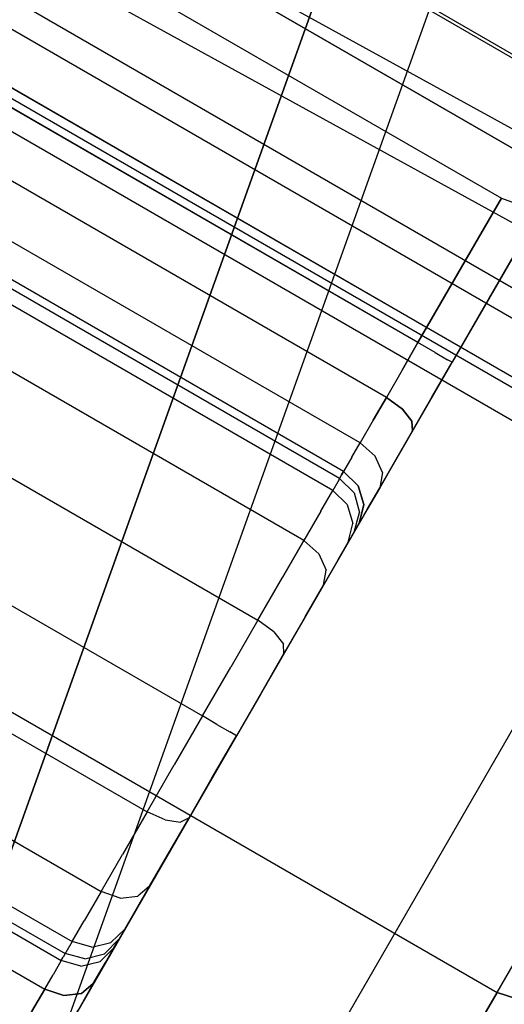
# Model space of a CAD drawing. Extents: x 42 to 422, y 62 to 393.
# Drawn here: x 78 to 78, y 92 to 93 of the extents above; entities that cross this region are included whole.
import ezdxf

# ---------------------------------------------------------------- set-up
doc = ezdxf.new("R2010")
doc.units = 0
doc.header["$LTSCALE"] = 30
doc.header["$MEASUREMENT"] = 0
for name, color, linetype in [('1', 4, 'CONTINUOUS'), ('AFUCH-3-CTPL', 19, 'CONTINUOUS'), ('AFUCH-3-LGPT', 4, 'CONTINUOUS')]:
    doc.layers.add(name, color=color, linetype=linetype)

# ---------------------------------------------------------------- blocks, each defined once
blk = doc.blocks.new('3DKIJLL213R')
at = {"layer": 'AFUCH-3-CTPL'}
for points, invisible_edges in [([(-10.51344, 9.00755, 0.98425), (-10.51344, 7.03905, 0.98425), (-10.51344, 7.054, 1.15517), (-10.51344, 8.9926, 1.15517)], 5), ([(-10.51344, 7.054, 0.81334), (-10.51344, 8.9926, 0.81334), (-10.51344, 9.00755, 0.98425), (-10.51344, 7.03905, 0.98425)], 5), ([(-9.68665, 9.00755, 0.98425), (-9.68665, 7.03905, 0.98425), (-9.68665, 7.054, 1.15517), (-9.68665, 8.9926, 1.15517)], 5), ([(-9.68665, 7.054, 0.81334), (-9.68665, 8.9926, 0.81334), (-9.68665, 9.00755, 0.98425), (-9.68665, 7.03905, 0.98425)], 5), ([(-10.51344, 7.0984, 1.32089), (-10.51344, 8.94819, 1.32089), (-10.51344, 8.9926, 1.15517), (-10.51344, 7.054, 1.15517)], 5), ([(-10.51344, 8.94819, 0.64762), (-10.51344, 7.0984, 0.64762), (-10.51344, 7.054, 0.81334), (-10.51344, 8.9926, 0.81334)], 5), ([(-9.68665, 7.0984, 1.32089), (-9.68665, 8.94819, 1.32089), (-9.68665, 8.9926, 1.15517), (-9.68665, 7.054, 1.15517)], 5), ([(-9.68665, 8.94819, 0.64762), (-9.68665, 7.0984, 0.64762), (-9.68665, 7.054, 0.81334), (-9.68665, 8.9926, 0.81334)], 5), ([(-10.45438, 7.05873, 0.98425), (-10.45438, 8.98787, 0.98425), (-10.45438, 8.97321, 1.15175), (-10.45438, 7.07339, 1.15175)], 15), ([(-10.45438, 8.97321, 0.81676), (-10.45438, 8.98787, 0.98425), (-10.45438, 7.05873, 0.98425), (-10.35595, 7.80109, 0.7723)], 15), ([(-9.84414, 7.80109, 0.7723), (-9.74571, 7.05873, 0.98425), (-9.74571, 8.98787, 0.98425), (-9.74571, 8.97321, 0.81676)], 15), ([(-9.74571, 7.07339, 1.15175), (-9.74571, 8.97321, 1.15175), (-9.74571, 8.98787, 0.98425), (-9.74571, 7.05873, 0.98425)], 15), ([(-10.45438, 8.97321, 1.15175), (-10.45438, 7.07339, 1.15175), (-10.45438, 7.1169, 1.31416), (-10.45438, 8.9297, 1.31416)], 15), ([(-9.74571, 8.9297, 1.31416), (-9.74571, 7.1169, 1.31416), (-9.74571, 7.07339, 1.15175), (-9.74571, 8.97321, 1.15175)], 15), ([(-10.51344, 7.17091, 1.47638), (-10.51344, 8.87569, 1.47638), (-10.51344, 8.94819, 1.32089), (-10.51344, 7.0984, 1.32089)], 5), ([(-10.51344, 7.17091, 0.49213), (-10.51344, 8.87569, 0.49213), (-10.51344, 8.94819, 0.64762), (-10.51344, 7.0984, 0.64762)], 5), ([(-9.68665, 7.17091, 1.47638), (-9.68665, 8.87569, 1.47638), (-9.68665, 8.94819, 1.32089), (-9.68665, 7.0984, 1.32089)], 5), ([(-9.68665, 7.17091, 0.49213), (-9.68665, 8.87569, 0.49213), (-9.68665, 8.94819, 0.64762), (-9.68665, 7.0984, 0.64762)], 5), ([(-10.45438, 8.9297, 1.31416), (-10.45438, 7.1169, 1.31416), (-10.45438, 7.18796, 1.46654), (-10.45438, 8.85864, 1.46654)], 15), ([(-9.74571, 8.85864, 1.46654), (-9.74571, 7.18796, 1.46654), (-9.74571, 7.1169, 1.31416), (-9.74571, 8.9297, 1.31416)], 15), ([(-10.51344, 8.77728, 1.61692), (-10.51344, 7.26932, 1.61692), (-10.51344, 7.17091, 1.47638), (-10.51344, 8.87569, 1.47638)], 5), ([(-10.51344, 8.77728, 0.35159), (-10.51344, 7.26932, 0.35159), (-10.51344, 7.17091, 0.49213), (-10.51344, 8.87569, 0.49213)], 5), ([(-9.68665, 8.77728, 1.61692), (-9.68665, 7.26932, 1.61692), (-9.68665, 7.17091, 1.47638), (-9.68665, 8.87569, 1.47638)], 5), ([(-9.68665, 8.77728, 0.35159), (-9.68665, 7.26932, 0.35159), (-9.68665, 7.17091, 0.49213), (-9.68665, 8.87569, 0.49213)], 5), ([(-10.45438, 7.18796, 1.46654), (-10.45438, 8.85864, 1.46654), (-10.45438, 8.7622, 1.60427), (-10.45438, 7.2844, 1.60427)], 15), ([(-9.74571, 7.2844, 1.60427), (-9.74571, 8.7622, 1.60427), (-9.74571, 8.85864, 1.46654), (-9.74571, 7.18796, 1.46654)], 15), ([(-10.51344, 7.39063, 1.73823), (-10.51344, 8.65596, 1.73823), (-10.51344, 8.77728, 1.61692), (-10.51344, 7.26932, 1.61692)], 5), ([(-10.51344, 7.39063, 0.23027), (-10.51344, 8.65596, 0.23027), (-10.51344, 8.77728, 0.35159), (-10.51344, 7.26932, 0.35159)], 5), ([(-10.45438, 8.7622, 1.60427), (-10.45438, 7.2844, 1.60427), (-10.45438, 7.40329, 1.72316), (-10.45438, 8.64331, 1.72316)], 15), ([(-9.74571, 8.64331, 1.72316), (-9.74571, 7.40329, 1.72316), (-9.74571, 7.2844, 1.60427), (-9.74571, 8.7622, 1.60427)], 15), ([(-10.51344, 8.51542, 1.83664), (-10.51344, 7.53117, 1.83664), (-10.51344, 7.39063, 1.73823), (-10.51344, 8.65596, 1.73823)], 5), ([(-10.51344, 8.51542, 0.13187), (-10.51344, 7.53117, 0.13187), (-10.51344, 7.39063, 0.23027), (-10.51344, 8.65596, 0.23027)], 5), ([(-10.45438, 7.40329, 1.72316), (-10.45438, 8.64331, 1.72316), (-10.45438, 8.50558, 1.81959), (-10.45438, 7.54102, 1.81959)], 15), ([(-10.45438, 8.50558, 1.81959), (-10.45438, 7.54102, 1.81959), (-10.45438, 7.6934, 1.89065), (-10.45438, 8.3532, 1.89065)], 15), ([(-9.84414, 7.76036, 0.37402), (-10.35595, 7.76036, 0.37402), (-10.35595, 8.0281, 0.37402), (-9.84414, 8.0281, 0.37402)], 4), ([(-10.43469, 8.0233, 1.96851), (-9.7654, 8.0233, 1.96851), (-9.7654, 7.85239, 1.95355), (-10.43469, 7.85239, 1.95355)], 4), ([(-9.7654, 7.85239, 1.95355), (-10.43469, 7.85239, 1.95355), (-10.43469, 7.68666, 1.90915), (-9.7654, 7.68666, 1.90915)], 1), ([(-9.74571, 7.05873, 0.98425), (-9.7654, 7.15687, 0.79991), (-9.84414, 7.80109, 0.7723)], 15), ([(-9.84414, 7.72906, 0.37824), (-10.35595, 7.72906, 0.37824), (-10.35595, 7.76036, 0.37402), (-9.84414, 7.76036, 0.37402)], 1), ([(-9.94256, 7.74868, 0.69138), (-9.94256, 7.65246, 0.69138), (-9.94518, 7.65246, 0.68151), (-9.94475, 7.74269, 0.68212)], 4), ([(-9.94518, 7.65246, 0.68151), (-9.94475, 7.74269, 0.68212), (-9.95168, 7.73791, 0.67474), (-9.95238, 7.65246, 0.67431)], 5), ([(-10.23784, 7.73594, 0.67169), (-10.23784, 7.65246, 0.67169), (-10.24771, 7.65246, 0.67431), (-10.24841, 7.73791, 0.67474)], 4), ([(-9.95168, 7.73791, 0.67474), (-9.95238, 7.65246, 0.67431), (-9.96225, 7.65246, 0.67169), (-9.96225, 7.73594, 0.67169)], 1), ([(-10.35595, 7.7, 0.3906), (-9.84414, 7.7, 0.3906), (-9.84414, 7.72906, 0.37824), (-10.35595, 7.72906, 0.37824)], 4), ([(-9.84414, 7.67526, 0.41023), (-10.35595, 7.67526, 0.41023), (-10.35595, 7.7, 0.3906), (-9.84414, 7.7, 0.3906)], 1), ([(-10.43469, 7.68666, 1.90915), (-9.7654, 7.68666, 1.90915), (-9.7654, 7.53117, 1.83664), (-10.43469, 7.53117, 1.83664)], 4), ([(-10.35595, 7.6566, 0.43571), (-9.84414, 7.6566, 0.43571), (-9.84414, 7.67526, 0.41023), (-10.35595, 7.67526, 0.41023)], 4), ([(-10.35595, 7.66122, 0.55633), (-9.84414, 7.66122, 0.55633), (-9.84414, 7.64776, 0.52777), (-10.35595, 7.64776, 0.52777)], 4), ([(-9.84414, 7.64536, 0.46522), (-10.35595, 7.64536, 0.46522), (-10.35595, 7.6566, 0.43571), (-9.84414, 7.6566, 0.43571)], 1), ([(-10.23784, 7.63664, 0.66837), (-9.96225, 7.63664, 0.66837), (-9.96225, 7.65246, 0.67169), (-10.23784, 7.65246, 0.67169)], 1), ([(-9.95272, 7.63576, 0.67252), (-9.95238, 7.65246, 0.67431), (-9.96225, 7.65246, 0.67169), (-9.96225, 7.63664, 0.66837)], 9), ([(-9.94518, 7.65246, 0.68151), (-9.94524, 7.6343, 0.67949), (-9.95272, 7.63576, 0.67252), (-9.95238, 7.65246, 0.67431)], 7), ([(-9.94256, 7.63225, 0.68928), (-9.94256, 7.65246, 0.69138), (-9.94518, 7.65246, 0.68151), (-9.94524, 7.6343, 0.67949)], 12), ([(-9.94256, 7.24113, 0.68928), (-9.94256, 7.63225, 0.68928), (-9.94256, 7.65246, 0.69138), (-9.94256, 7.22091, 0.69138)], 5), ([(-9.84414, 7.64776, 0.52777), (-10.35595, 7.64776, 0.52777), (-10.35595, 7.64234, 0.49665), (-9.84414, 7.64234, 0.49665)], 1), ([(-10.35595, 7.64234, 0.49665), (-9.84414, 7.64234, 0.49665), (-9.84414, 7.64536, 0.46522), (-10.35595, 7.64536, 0.46522)], 4), ([(-9.96225, 7.62081, 0.66505), (-10.23784, 7.62081, 0.66505), (-10.23784, 7.63664, 0.66837), (-9.96225, 7.63664, 0.66837)], 4), ([(-9.95238, 7.61976, 0.66745), (-9.95272, 7.63576, 0.67252), (-9.96225, 7.63664, 0.66837), (-9.96225, 7.62081, 0.66505)], 3), ([(-9.94524, 7.6343, 0.67949), (-9.94518, 7.61686, 0.67404), (-9.95238, 7.61976, 0.66745), (-9.95272, 7.63576, 0.67252)], 13), ([(-9.94256, 7.6129, 0.68308), (-9.94256, 7.63225, 0.68928), (-9.94524, 7.6343, 0.67949), (-9.94518, 7.61686, 0.67404)], 6), ([(-9.94256, 7.6129, 0.68308), (-9.94256, 7.26048, 0.68308), (-9.94256, 7.24113, 0.68928), (-9.94256, 7.63225, 0.68928)], 5), ([(-10.23784, 7.60765, 0.65565), (-9.96225, 7.60765, 0.65565), (-9.96225, 7.62081, 0.66505), (-10.23784, 7.62081, 0.66505)], 1), ([(-9.95272, 7.60519, 0.6591), (-9.95238, 7.61976, 0.66745), (-9.96225, 7.62081, 0.66505), (-9.96225, 7.60765, 0.65565)], 9), ([(-9.94518, 7.61686, 0.67404), (-9.94524, 7.60105, 0.66489), (-9.95272, 7.60519, 0.6591), (-9.95238, 7.61976, 0.66745)], 7), ([(-9.94256, 7.59523, 0.67303), (-9.94256, 7.6129, 0.68308), (-9.94518, 7.61686, 0.67404), (-9.94524, 7.60105, 0.66489)], 12), ([(-9.94256, 7.27814, 0.67303), (-9.94256, 7.59523, 0.67303), (-9.94256, 7.6129, 0.68308), (-9.94256, 7.26048, 0.68308)], 5), ([(-9.96225, 7.5945, 0.64625), (-10.23784, 7.5945, 0.64625), (-10.23784, 7.60765, 0.65565), (-9.96225, 7.60765, 0.65565)], 4), ([(-9.95238, 7.59257, 0.64802), (-9.95272, 7.60519, 0.6591), (-9.96225, 7.60765, 0.65565), (-9.96225, 7.5945, 0.64625)], 3), ([(-9.94524, 7.60105, 0.66489), (-9.94518, 7.58727, 0.65289), (-9.95238, 7.59257, 0.64802), (-9.95272, 7.60519, 0.6591)], 13), ([(-9.94256, 7.58001, 0.65957), (-9.94256, 7.59523, 0.67303), (-9.94524, 7.60105, 0.66489), (-9.94518, 7.58727, 0.65289)], 6), ([(-10.23784, 7.58623, 0.63235), (-9.96225, 7.58623, 0.63235), (-9.96225, 7.5945, 0.64625), (-10.23784, 7.5945, 0.64625)], 1), ([(-9.96225, 7.58623, 0.63235), (-9.96225, 7.5945, 0.64625), (-9.95238, 7.59257, 0.64802), (-9.95272, 7.58259, 0.63452)], 12), ([(-9.94256, 7.58001, 0.65957), (-9.94256, 7.29337, 0.65957), (-9.94256, 7.27814, 0.67303), (-9.94256, 7.59523, 0.67303)], 5), ([(-9.95238, 7.59257, 0.64802), (-9.95272, 7.58259, 0.63452), (-9.94524, 7.57647, 0.63816), (-9.94518, 7.58727, 0.65289)], 7), ([(-9.96225, 7.57796, 0.61845), (-10.23784, 7.57796, 0.61845), (-10.23784, 7.58623, 0.63235), (-9.96225, 7.58623, 0.63235)], 4), ([(-9.95238, 7.57549, 0.6193), (-9.95272, 7.58259, 0.63452), (-9.96225, 7.58623, 0.63235), (-9.96225, 7.57796, 0.61845)], 3), ([(-9.94524, 7.57647, 0.63816), (-9.94518, 7.58727, 0.65289), (-9.94256, 7.58001, 0.65957), (-9.94256, 7.56787, 0.64327)], 9), ([(-9.94524, 7.57647, 0.63816), (-9.94518, 7.56868, 0.62163), (-9.95238, 7.57549, 0.6193), (-9.95272, 7.58259, 0.63452)], 13), ([(-9.94256, 7.30551, 0.64327), (-9.94256, 7.56787, 0.64327), (-9.94256, 7.58001, 0.65957), (-9.94256, 7.29337, 0.65957)], 5), ([(-10.23784, 7.57598, 0.6024), (-9.96225, 7.57598, 0.6024), (-9.96225, 7.57796, 0.61845), (-10.23784, 7.57796, 0.61845)], 1), ([(-9.96225, 7.574, 0.58636), (-10.23784, 7.574, 0.58636), (-10.23784, 7.57598, 0.6024), (-9.96225, 7.57598, 0.6024)], 4), ([(-9.95272, 7.57177, 0.60292), (-9.95238, 7.57549, 0.6193), (-9.96225, 7.57796, 0.61845), (-9.96225, 7.57598, 0.6024)], 9), ([(-9.96225, 7.574, 0.58636), (-9.95238, 7.57139, 0.58614), (-9.95272, 7.57177, 0.60292), (-9.96225, 7.57598, 0.6024)], 6), ([(-9.94518, 7.56868, 0.62163), (-9.94524, 7.56471, 0.6038), (-9.95272, 7.57177, 0.60292), (-9.95238, 7.57549, 0.6193)], 7), ([(-9.94256, 7.55934, 0.62483), (-9.94256, 7.56787, 0.64327), (-9.94524, 7.57647, 0.63816), (-9.94518, 7.56868, 0.62163)], 6), ([(-10.23784, 7.57344, 0.55791), (-9.96225, 7.57344, 0.55791), (-9.96225, 7.574, 0.58636), (-10.23784, 7.574, 0.58636)], 1), ([(-9.96225, 7.56706, 0.53019), (-10.23784, 7.56706, 0.53019), (-10.23784, 7.57344, 0.55791), (-9.96225, 7.57344, 0.55791)], 4), ([(-9.95238, 7.57085, 0.55823), (-9.96225, 7.57344, 0.55791), (-9.96225, 7.574, 0.58636), (-9.95238, 7.57139, 0.58614)], 9), ([(-9.96225, 7.56706, 0.53019), (-9.95238, 7.56458, 0.53103), (-9.95238, 7.57085, 0.55823), (-9.96225, 7.57344, 0.55791)], 6), ([(-9.94524, 7.56471, 0.6038), (-9.95272, 7.57177, 0.60292), (-9.95238, 7.57139, 0.58614), (-9.94518, 7.56421, 0.58553)], 11), ([(-9.95238, 7.57139, 0.58614), (-9.94518, 7.56421, 0.58553), (-9.94518, 7.5637, 0.55911), (-9.95238, 7.57085, 0.55823)], 14), ([(-9.94518, 7.5637, 0.55911), (-9.95238, 7.57085, 0.55823), (-9.95238, 7.56458, 0.53103), (-9.94518, 7.55777, 0.53337)], 11), ([(-10.23784, 7.55512, 0.50436), (-9.96225, 7.55512, 0.50436), (-9.96225, 7.56706, 0.53019), (-10.23784, 7.56706, 0.53019)], 1), ([(-9.95238, 7.55287, 0.5057), (-9.96225, 7.55512, 0.50436), (-9.96225, 7.56706, 0.53019), (-9.95238, 7.56458, 0.53103)], 9), ([(-9.95238, 7.56458, 0.53103), (-9.94518, 7.55777, 0.53337), (-9.94518, 7.54668, 0.50938), (-9.95238, 7.55287, 0.5057)], 14), ([(-9.94256, 7.55478, 0.60502), (-9.94256, 7.55934, 0.62483), (-9.94518, 7.56868, 0.62163), (-9.94524, 7.56471, 0.6038)], 12), ([(-9.94256, 7.55438, 0.58471), (-9.94518, 7.56421, 0.58553), (-9.94524, 7.56471, 0.6038), (-9.94256, 7.55478, 0.60502)], 6), ([(-9.94256, 7.55934, 0.62483), (-9.94256, 7.31404, 0.62483), (-9.94256, 7.30551, 0.64327), (-9.94256, 7.56787, 0.64327)], 5), ([(-9.94518, 7.5637, 0.55911), (-9.94256, 7.55391, 0.56032), (-9.94256, 7.55438, 0.58471), (-9.94518, 7.56421, 0.58553)], 9), ([(-9.94256, 7.54843, 0.53656), (-9.94518, 7.55777, 0.53337), (-9.94518, 7.5637, 0.55911), (-9.94256, 7.55391, 0.56032)], 6), ([(-9.96225, 7.53812, 0.48154), (-10.23784, 7.53812, 0.48154), (-10.23784, 7.55512, 0.50436), (-9.96225, 7.55512, 0.50436)], 4), ([(-9.96225, 7.53812, 0.48154), (-9.95238, 7.5362, 0.48331), (-9.95238, 7.55287, 0.5057), (-9.96225, 7.55512, 0.50436)], 6), ([(-9.94518, 7.54668, 0.50938), (-9.94256, 7.5382, 0.51443), (-9.94256, 7.54843, 0.53656), (-9.94518, 7.55777, 0.53337)], 9), ([(-9.94256, 7.3186, 0.60502), (-9.94256, 7.55478, 0.60502), (-9.94256, 7.55934, 0.62483), (-9.94256, 7.31404, 0.62483)], 5), ([(-9.94256, 7.55438, 0.58471), (-9.94256, 7.31899, 0.58471), (-9.94256, 7.3186, 0.60502), (-9.94256, 7.55478, 0.60502)], 5), ([(-9.94518, 7.54668, 0.50938), (-9.95238, 7.55287, 0.5057), (-9.95238, 7.5362, 0.48331), (-9.94518, 7.5309, 0.48819)], 11), ([(-9.94256, 7.31947, 0.56032), (-9.94256, 7.55391, 0.56032), (-9.94256, 7.55438, 0.58471), (-9.94256, 7.31899, 0.58471)], 5), ([(-9.94256, 7.54843, 0.53656), (-9.94256, 7.32494, 0.53656), (-9.94256, 7.31947, 0.56032), (-9.94256, 7.55391, 0.56032)], 5), ([(-9.94256, 7.52363, 0.49487), (-9.94518, 7.5309, 0.48819), (-9.94518, 7.54668, 0.50938), (-9.94256, 7.5382, 0.51443)], 6), ([(-9.94256, 7.33518, 0.51443), (-9.94256, 7.5382, 0.51443), (-9.94256, 7.54843, 0.53656), (-9.94256, 7.32494, 0.53656)], 5), ([(-10.23784, 7.51681, 0.4627), (-9.96225, 7.51681, 0.4627), (-9.96225, 7.53812, 0.48154), (-10.23784, 7.53812, 0.48154)], 1), ([(-9.96225, 7.51681, 0.4627), (-9.95238, 7.51529, 0.46483), (-9.95238, 7.5362, 0.48331), (-9.96225, 7.53812, 0.48154)], 3), ([(-9.95238, 7.5362, 0.48331), (-9.94518, 7.5309, 0.48819), (-9.94518, 7.5111, 0.47069), (-9.95238, 7.51529, 0.46483)], 14), ([(-9.94256, 7.52363, 0.49487), (-9.94256, 7.34974, 0.49487), (-9.94256, 7.33518, 0.51443), (-9.94256, 7.5382, 0.51443)], 5), ([(-9.7654, 7.53117, 1.83664), (-10.43469, 7.53117, 1.83664), (-10.43469, 7.39063, 1.73823), (-9.7654, 7.39063, 1.73823)], 1), ([(-9.94518, 7.5111, 0.47069), (-9.94256, 7.50536, 0.47872), (-9.94256, 7.52363, 0.49487), (-9.94518, 7.5309, 0.48819)], 9), ([(-9.7654, 7.39063, 1.73823), (-9.7654, 7.53117, 1.83664), (-9.75575, 7.5327, 1.83447), (-9.75575, 7.39259, 1.73636)], 6), ([(-9.94256, 7.36801, 0.47872), (-9.94256, 7.50536, 0.47872), (-9.94256, 7.52363, 0.49487), (-9.94256, 7.34974, 0.49487)], 5), ([(-10.23784, 7.49208, 0.44863), (-9.96225, 7.49208, 0.44863), (-9.96225, 7.51681, 0.4627), (-10.23784, 7.51681, 0.4627)], 4), ([(-9.95238, 7.49103, 0.45103), (-9.96225, 7.49208, 0.44863), (-9.96225, 7.51681, 0.4627), (-9.95238, 7.51529, 0.46483)], 12), ([(-9.94518, 7.5111, 0.47069), (-9.95238, 7.51529, 0.46483), (-9.95238, 7.49103, 0.45103), (-9.94518, 7.48813, 0.45762)], 11), ([(-9.94256, 7.48417, 0.46666), (-9.94518, 7.48813, 0.45762), (-9.94518, 7.5111, 0.47069), (-9.94256, 7.50536, 0.47872)], 6), ([(-9.94256, 7.48417, 0.46666), (-9.94256, 7.38921, 0.46666), (-9.94256, 7.36801, 0.47872), (-9.94256, 7.50536, 0.47872)], 5), ([(-9.96225, 7.46499, 0.43995), (-10.23784, 7.46499, 0.43995), (-10.23784, 7.49208, 0.44863), (-9.96225, 7.49208, 0.44863)], 1), ([(-9.96225, 7.46499, 0.43995), (-9.95238, 7.46445, 0.44251), (-9.95238, 7.49103, 0.45103), (-9.96225, 7.49208, 0.44863)], 3), ([(-9.95238, 7.49103, 0.45103), (-9.94518, 7.48813, 0.45762), (-9.94518, 7.46297, 0.44956), (-9.95238, 7.46445, 0.44251)], 14), ([(-9.94518, 7.46297, 0.44956), (-9.94256, 7.46094, 0.45921), (-9.94256, 7.48417, 0.46666), (-9.94518, 7.48813, 0.45762)], 9), ([(-9.94256, 7.41243, 0.45921), (-9.94256, 7.46094, 0.45921), (-9.94256, 7.48417, 0.46666), (-9.94256, 7.38921, 0.46666)], 5), ([(-10.23784, 7.43669, 0.43701), (-9.96225, 7.43669, 0.43701), (-9.96225, 7.46499, 0.43995), (-10.23784, 7.46499, 0.43995)], 4), ([(-9.95387, 7.43669, 0.44189), (-9.96225, 7.43669, 0.43701), (-9.96225, 7.46499, 0.43995), (-9.95238, 7.46445, 0.44251)], 12), ([(-9.94518, 7.46297, 0.44956), (-9.95238, 7.46445, 0.44251), (-9.95387, 7.43669, 0.44189), (-9.94632, 7.43669, 0.44783)], 11), ([(-9.94256, 7.43669, 0.4567), (-9.94632, 7.43669, 0.44783), (-9.94518, 7.46297, 0.44956), (-9.94256, 7.46094, 0.45921)], 6), ([(-9.94256, 7.43669, 0.4567), (-9.94256, 7.43669, 0.4567), (-9.94256, 7.41243, 0.45921), (-9.94256, 7.46094, 0.45921)], 4), ([(-9.96225, 7.40839, 0.43995), (-10.23784, 7.40839, 0.43995), (-10.23784, 7.43669, 0.43701), (-9.96225, 7.43669, 0.43701)], 1), ([(-9.96225, 7.40839, 0.43995), (-9.95238, 7.40893, 0.44251), (-9.95387, 7.43669, 0.44189), (-9.96225, 7.43669, 0.43701)], 3), ([(-9.95387, 7.43669, 0.44189), (-9.94632, 7.43669, 0.44783), (-9.94518, 7.41041, 0.44956), (-9.95238, 7.40893, 0.44251)], 14), ([(-9.94518, 7.41041, 0.44956), (-9.94256, 7.41243, 0.45921), (-9.94256, 7.43669, 0.4567), (-9.94632, 7.43669, 0.44783)], 9), ([(-9.94256, 7.38921, 0.46666), (-9.94518, 7.38524, 0.45762), (-9.94518, 7.41041, 0.44956), (-9.94256, 7.41243, 0.45921)], 6), ([(-10.23784, 7.3813, 0.44863), (-9.96225, 7.3813, 0.44863), (-9.96225, 7.40839, 0.43995), (-10.23784, 7.40839, 0.43995)], 4), ([(-9.95238, 7.38235, 0.45103), (-9.96225, 7.3813, 0.44863), (-9.96225, 7.40839, 0.43995), (-9.95238, 7.40893, 0.44251)], 12), ([(-9.94518, 7.41041, 0.44956), (-9.95238, 7.40893, 0.44251), (-9.95238, 7.38235, 0.45103), (-9.94518, 7.38524, 0.45762)], 11), ([(-9.74881, 7.27688, 1.61045), (-9.74881, 7.39697, 1.73055), (-9.74571, 7.40329, 1.72316), (-9.74571, 7.2844, 1.60427)], 9), ([(-9.75575, 7.39259, 1.73636), (-9.75575, 7.27164, 1.61541), (-9.74881, 7.27688, 1.61045), (-9.74881, 7.39697, 1.73055)], 7), ([(-9.7654, 7.26932, 1.61692), (-9.7654, 7.39063, 1.73823), (-9.75575, 7.39259, 1.73636), (-9.75575, 7.27164, 1.61541)], 12), ([(-10.43469, 7.39063, 1.73823), (-9.7654, 7.39063, 1.73823), (-9.7654, 7.26932, 1.61692), (-10.43469, 7.26932, 1.61692)], 4), ([(-9.94518, 7.36228, 0.47069), (-9.94256, 7.36801, 0.47872), (-9.94256, 7.38921, 0.46666), (-9.94518, 7.38524, 0.45762)], 9), ([(-9.96225, 7.35657, 0.4627), (-9.95238, 7.35809, 0.46483), (-9.95238, 7.38235, 0.45103), (-9.96225, 7.3813, 0.44863)], 3), ([(-9.95238, 7.38235, 0.45103), (-9.94518, 7.38524, 0.45762), (-9.94518, 7.36228, 0.47069), (-9.95238, 7.35809, 0.46483)], 14), ([(-9.96225, 7.35657, 0.4627), (-10.23784, 7.35657, 0.4627), (-10.23784, 7.3813, 0.44863), (-9.96225, 7.3813, 0.44863)], 1), ([(-9.94256, 7.34974, 0.49487), (-9.94518, 7.34248, 0.48819), (-9.94518, 7.36228, 0.47069), (-9.94256, 7.36801, 0.47872)], 6), ([(-9.95238, 7.33718, 0.48331), (-9.96225, 7.33525, 0.48154), (-9.96225, 7.35657, 0.4627), (-9.95238, 7.35809, 0.46483)], 12), ([(-9.94518, 7.36228, 0.47069), (-9.95238, 7.35809, 0.46483), (-9.95238, 7.33718, 0.48331), (-9.94518, 7.34248, 0.48819)], 11), ([(-10.23784, 7.33525, 0.48154), (-9.96225, 7.33525, 0.48154), (-9.96225, 7.35657, 0.4627), (-10.23784, 7.35657, 0.4627)], 4), ([(-9.94518, 7.3267, 0.50938), (-9.94256, 7.33518, 0.51443), (-9.94256, 7.34974, 0.49487), (-9.94518, 7.34248, 0.48819)], 9), ([(-9.95238, 7.33718, 0.48331), (-9.94518, 7.34248, 0.48819), (-9.94518, 7.3267, 0.50938), (-9.95238, 7.32051, 0.5057)], 14), ([(-9.96225, 7.31826, 0.50436), (-10.23784, 7.31826, 0.50436), (-10.23784, 7.33525, 0.48154), (-9.96225, 7.33525, 0.48154)], 1), ([(-9.96225, 7.31826, 0.50436), (-9.95238, 7.32051, 0.5057), (-9.95238, 7.33718, 0.48331), (-9.96225, 7.33525, 0.48154)], 3), ([(-9.94256, 7.32494, 0.53656), (-9.94518, 7.31561, 0.53337), (-9.94518, 7.3267, 0.50938), (-9.94256, 7.33518, 0.51443)], 6), ([(-9.94518, 7.3267, 0.50938), (-9.95238, 7.32051, 0.5057), (-9.95238, 7.30879, 0.53103), (-9.94518, 7.31561, 0.53337)], 11), ([(-9.94518, 7.31561, 0.53337), (-9.94518, 7.30968, 0.55911), (-9.94256, 7.31947, 0.56032), (-9.94256, 7.32494, 0.53656)], 3), ([(-10.23784, 7.30632, 0.53019), (-9.96225, 7.30632, 0.53019), (-9.96225, 7.31826, 0.50436), (-10.23784, 7.31826, 0.50436)], 4), ([(-9.95238, 7.30879, 0.53103), (-9.96225, 7.30632, 0.53019), (-9.96225, 7.31826, 0.50436), (-9.95238, 7.32051, 0.5057)], 12), ([(-9.94518, 7.30916, 0.58553), (-9.94524, 7.30867, 0.6038), (-9.94256, 7.3186, 0.60502), (-9.94256, 7.31899, 0.58471)], 3), ([(-9.94256, 7.3186, 0.60502), (-9.94256, 7.31404, 0.62483), (-9.94518, 7.3047, 0.62163), (-9.94524, 7.30867, 0.6038)], 12), ([(-9.94256, 7.31947, 0.56032), (-9.94256, 7.31899, 0.58471), (-9.94518, 7.30916, 0.58553), (-9.94518, 7.30968, 0.55911)], 12), ([(-9.95238, 7.30253, 0.55823), (-9.95238, 7.30879, 0.53103), (-9.94518, 7.31561, 0.53337), (-9.94518, 7.30968, 0.55911)], 13), ([(-9.94518, 7.3047, 0.62163), (-9.94524, 7.29691, 0.63816), (-9.94256, 7.30551, 0.64327), (-9.94256, 7.31404, 0.62483)], 11), ([(-9.96225, 7.30632, 0.53019), (-9.96225, 7.29993, 0.55791), (-9.95238, 7.30253, 0.55823), (-9.95238, 7.30879, 0.53103)], 6), ([(-9.95272, 7.3016, 0.60292), (-9.95238, 7.30199, 0.58614), (-9.94518, 7.30916, 0.58553), (-9.94524, 7.30867, 0.6038)], 13), ([(-9.94518, 7.3047, 0.62163), (-9.94524, 7.30867, 0.6038), (-9.95272, 7.3016, 0.60292), (-9.95238, 7.29789, 0.6193)], 7), ([(-9.94518, 7.30916, 0.58553), (-9.94518, 7.30968, 0.55911), (-9.95238, 7.30253, 0.55823), (-9.95238, 7.30199, 0.58614)], 7), ([(-9.96225, 7.29993, 0.55791), (-10.23784, 7.29993, 0.55791), (-10.23784, 7.30632, 0.53019), (-9.96225, 7.30632, 0.53019)], 1), ([(-9.95272, 7.29079, 0.63452), (-9.95238, 7.29789, 0.6193), (-9.94518, 7.3047, 0.62163), (-9.94524, 7.29691, 0.63816)], 15), ([(-9.94256, 7.30551, 0.64327), (-9.94256, 7.29337, 0.65957), (-9.94518, 7.28611, 0.65289), (-9.94524, 7.29691, 0.63816)], 12), ([(-10.23784, 7.29938, 0.58636), (-9.96225, 7.29938, 0.58636), (-9.96225, 7.29993, 0.55791), (-10.23784, 7.29993, 0.55791)], 4), ([(-9.96225, 7.29739, 0.6024), (-10.23784, 7.29739, 0.6024), (-10.23784, 7.29938, 0.58636), (-9.96225, 7.29938, 0.58636)], 1), ([(-9.95238, 7.30253, 0.55823), (-9.95238, 7.30199, 0.58614), (-9.96225, 7.29938, 0.58636), (-9.96225, 7.29993, 0.55791)], 9), ([(-9.96225, 7.29938, 0.58636), (-9.96225, 7.29739, 0.6024), (-9.95272, 7.3016, 0.60292), (-9.95238, 7.30199, 0.58614)], 6), ([(-9.95272, 7.3016, 0.60292), (-9.95238, 7.29789, 0.6193), (-9.96225, 7.29541, 0.61845), (-9.96225, 7.29739, 0.6024)], 9), ([(-10.23784, 7.29541, 0.61845), (-9.96225, 7.29541, 0.61845), (-9.96225, 7.29739, 0.6024), (-10.23784, 7.29739, 0.6024)], 4), ([(-9.96225, 7.28714, 0.63235), (-10.23784, 7.28714, 0.63235), (-10.23784, 7.29541, 0.61845), (-9.96225, 7.29541, 0.61845)], 1), ([(-9.96225, 7.29541, 0.61845), (-9.96225, 7.28714, 0.63235), (-9.95272, 7.29079, 0.63452), (-9.95238, 7.29789, 0.6193)], 14), ([(-9.94518, 7.28611, 0.65289), (-9.94524, 7.29691, 0.63816), (-9.95272, 7.29079, 0.63452), (-9.95238, 7.2808, 0.64802)], 7), ([(-9.94256, 7.29337, 0.65957), (-9.94256, 7.27814, 0.67303), (-9.94524, 7.27233, 0.66489), (-9.94518, 7.28611, 0.65289)], 6), ([(-9.95272, 7.29079, 0.63452), (-9.95238, 7.2808, 0.64802), (-9.96225, 7.27888, 0.64625), (-9.96225, 7.28714, 0.63235)], 9), ([(-10.23784, 7.27888, 0.64625), (-9.96225, 7.27888, 0.64625), (-9.96225, 7.28714, 0.63235), (-10.23784, 7.28714, 0.63235)], 4), ([(-9.94524, 7.27233, 0.66489), (-9.94518, 7.28611, 0.65289), (-9.95238, 7.2808, 0.64802), (-9.95272, 7.26819, 0.6591)], 13), ([(-9.96225, 7.26572, 0.65565), (-10.23784, 7.26572, 0.65565), (-10.23784, 7.27888, 0.64625), (-9.96225, 7.27888, 0.64625)], 1), ([(-9.95238, 7.2808, 0.64802), (-9.95272, 7.26819, 0.6591), (-9.96225, 7.26572, 0.65565), (-9.96225, 7.27888, 0.64625)], 3), ([(-9.7654, 7.26932, 1.61692), (-10.43469, 7.26932, 1.61692), (-10.43469, 7.17091, 1.47638), (-9.7654, 7.17091, 1.47638)], 1), ([(-10.23784, 7.25257, 0.66505), (-9.96225, 7.25257, 0.66505), (-9.96225, 7.26572, 0.65565), (-10.23784, 7.26572, 0.65565)], 4), ([(-10.43469, 7.18134, 0.67972), (-9.7654, 7.18134, 0.67972), (-9.7654, 7.18553, 0.68874), (-10.43469, 7.18553, 0.68874)], 1), ([(-9.7654, 7.17335, 0.67393), (-10.43469, 7.17335, 0.67393), (-10.43469, 7.18134, 0.67972), (-9.7654, 7.18134, 0.67972)], 5), ([(-10.43469, 7.16354, 0.67275), (-9.7654, 7.16354, 0.67275), (-9.7654, 7.17335, 0.67393), (-10.43469, 7.17335, 0.67393)], 4), ([(-10.43469, 7.17091, 1.47638), (-9.7654, 7.17091, 1.47638), (-9.7654, 7.0984, 1.32089), (-10.43469, 7.0984, 1.32089)], 4), ([(-10.43469, 7.12936, 0.68276), (-9.7654, 7.12936, 0.68276), (-9.7654, 7.16354, 0.67275), (-10.43469, 7.16354, 0.67275)], 1), ([(-9.7654, 7.09972, 0.7025), (-10.43469, 7.09972, 0.7025), (-10.43469, 7.12936, 0.68276), (-9.7654, 7.12936, 0.68276)], 5), ([(-10.43469, 7.07731, 0.73019), (-9.7654, 7.07731, 0.73019), (-9.7654, 7.09972, 0.7025), (-10.43469, 7.09972, 0.7025)], 5), ([(-9.7654, 7.0984, 1.32089), (-10.43469, 7.0984, 1.32089), (-10.43469, 7.054, 1.15517), (-9.7654, 7.054, 1.15517)], 1), ([(-9.7654, 7.06417, 0.76329), (-10.43469, 7.06417, 0.76329), (-10.43469, 7.07731, 0.73019), (-9.7654, 7.07731, 0.73019)], 4), ([(-10.43469, 7.054, 0.81334), (-9.7654, 7.054, 0.81334), (-9.7654, 7.06417, 0.76329), (-10.43469, 7.06417, 0.76329)], 1), ([(-9.7654, 7.03905, 0.98425), (-10.43469, 7.03905, 0.98425), (-10.43469, 7.054, 0.81334), (-9.7654, 7.054, 0.81334)], 5), ([(-10.43469, 7.054, 1.15517), (-9.7654, 7.054, 1.15517), (-9.7654, 7.03905, 0.98425), (-10.43469, 7.03905, 0.98425)], 4)]:
    blk.add_3dface(points, dxfattribs=dict(at, invisible_edges=invisible_edges))
for points in [[(-9.68666, 7.88723, 1.25019), (-10.51343, 7.86976, 1.2502), (-10.51343, 8.0233, 1.29134), (-9.68666, 8.04077, 1.29133)], [(-10.51343, 8.0233, 0.67717), (-9.68666, 8.04077, 0.67716), (-9.68666, 7.88723, 0.7183), (-10.51343, 7.86976, 0.71831)], [(-10.51343, 7.75735, 1.1378), (-9.68666, 7.77483, 1.13779), (-9.68666, 7.88723, 1.25019), (-10.51343, 7.86976, 1.2502)], [(-9.68666, 7.88723, 0.7183), (-10.51343, 7.86976, 0.71831), (-10.51343, 7.75735, 0.83071), (-9.68666, 7.77483, 0.8307)], [(-10.25752, 7.14997, 0.854), (-10.25752, 7.84017, 1.08039), (-10.25752, 7.84017, 0.69138), (-10.25752, 7.14997, 0.69138)], [(-9.94256, 7.14997, 0.854), (-9.94256, 7.84017, 1.08039), (-9.94256, 7.84017, 0.69138), (-9.94256, 7.14997, 0.69138)], [(-9.84414, 7.80109, 0.7723), (-10.35595, 7.80109, 0.7723), (-10.35595, 7.66122, 0.55633), (-9.84414, 7.66122, 0.55633)], [(-9.82445, 7.79948, 0.774), (-9.82445, 7.16279, 0.774), (-10.37564, 7.16279, 0.774), (-10.37564, 7.79948, 0.774)], [(-9.68666, 7.73369, 0.98425), (-10.51343, 7.71621, 0.98425), (-10.51343, 7.75735, 1.1378), (-9.68666, 7.77483, 1.13779)], [(-10.51343, 7.75735, 0.83071), (-9.68666, 7.77483, 0.8307), (-9.68666, 7.73369, 0.98425), (-10.51343, 7.71621, 0.98425)], [(-9.96225, 7.65246, 0.67169), (-10.23784, 7.65246, 0.67169), (-10.23784, 7.73594, 0.67169), (-9.96225, 7.73594, 0.67169)], [(-9.7654, 7.15687, 0.79991), (-9.7654, 7.18553, 0.68874), (-10.43469, 7.18553, 0.68874), (-10.43469, 7.15687, 0.79991)]]:
    blk.add_3dface(points, dxfattribs=at)
at = {"layer": 'AFUCH-3-LGPT'}
for points, invisible_edges in [([(-9.74342, 6.16547, 16.58276), (-10.2502, 8.95208, 4.97569), (-10.08742, 9.0032, 4.98085), (-9.58065, 6.21659, 16.58793)], 5), ([(-10.08742, 9.0032, 4.98085), (-9.58065, 6.21659, 16.58793), (-9.4108, 6.20335, 16.57733), (-9.91757, 8.98996, 4.97026)], 1), ([(-9.4108, 6.20335, 16.57733), (-9.91757, 8.98996, 4.97026), (-9.76652, 8.91441, 4.94552), (-9.25975, 6.1278, 16.5526)], 4), ([(-10.38131, 8.84459, 4.9556), (-9.87453, 6.05797, 16.56268), (-9.74342, 6.16547, 16.58276), (-10.2502, 8.95208, 4.97569)], 1), ([(-9.65726, 8.78806, 4.91042), (-9.15048, 6.00145, 16.51749), (-9.25975, 6.1278, 16.5526), (-9.76652, 8.91441, 4.94552)], 4), ([(-9.95355, 5.91012, 16.53063), (-10.46032, 8.69674, 4.92356), (-10.38131, 8.84459, 4.9556), (-9.87453, 6.05797, 16.56268)], 4), ([(-9.09964, 5.84352, 16.47736), (-9.60642, 8.63013, 4.87028), (-9.65726, 8.78806, 4.91042), (-9.15048, 6.00145, 16.51749)], 1), ([(-10.47628, 8.53103, 4.88447), (-9.9695, 5.74442, 16.49155), (-9.95355, 5.91012, 16.53063), (-10.46032, 8.69674, 4.92356)], 1), ([(-9.62175, 8.46467, 4.83123), (-9.11497, 5.67806, 16.4383), (-9.09964, 5.84352, 16.47736), (-9.60642, 8.63013, 4.87028)], 4), ([(-9.91793, 5.58672, 16.45144), (-10.42471, 8.37334, 4.84436), (-10.47628, 8.53103, 4.88447), (-9.9695, 5.74442, 16.49155)], 4), ([(-9.19413, 5.53026, 16.40628), (-9.70091, 8.31687, 4.7992), (-9.62175, 8.46467, 4.83123), (-9.11497, 5.67806, 16.4383)], 1), ([(-9.80877, 5.46028, 16.41631), (-10.31555, 8.2469, 4.80924), (-10.42471, 8.37334, 4.84436), (-9.91793, 5.58672, 16.45144)], 1), ([(-9.83184, 8.20923, 4.77908), (-9.32507, 5.42262, 16.38615), (-9.19413, 5.53026, 16.40628), (-9.70091, 8.31687, 4.7992)], 4), ([(-9.80877, 5.46028, 16.41631), (-10.31555, 8.2469, 4.80924), (-10.16448, 8.17137, 4.78451), (-9.65771, 5.38476, 16.39159)], 1), ([(-9.99463, 8.15814, 4.77392), (-9.48786, 5.37153, 16.38099), (-9.32507, 5.42262, 16.38615), (-9.83184, 8.20923, 4.77908)], 1), ([(-9.65771, 5.38476, 16.39159), (-10.16448, 8.17137, 4.78451), (-9.99463, 8.15814, 4.77392), (-9.48786, 5.37153, 16.38099)], 4)]:
    blk.add_3dface(points, dxfattribs=dict(at, invisible_edges=invisible_edges))

msp = doc.modelspace()

# ---------------------------------------------------------------- block references
at = {"layer": '1', "rotation": 329.9999999999998}
msp.add_blockref('3DKIJLL213R', (82.8855, 81.18915), dxfattribs=at)

doc.saveas('drawing.dxf')
